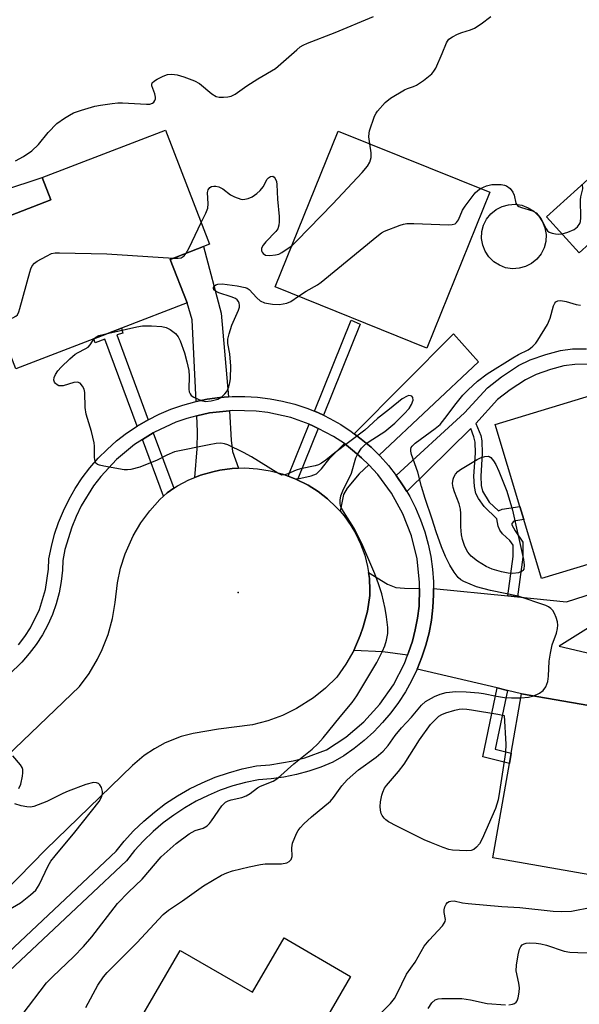
# Model space of a CAD drawing. Units: inches. Extents: x 1291762 to 1297762, y 509450 to 513451.
# Drawn here: x 1292419 to 1292559, y 510911 to 511157 of the extents above; entities that cross this region are included whole.
import ezdxf

# ---------------------------------------------------------------- set-up
doc = ezdxf.new("R2010")
doc.units = ezdxf.units.IN
doc.header["$MEASUREMENT"] = 0
for name, color, linetype in [('BLDG-Footprint', 5, 'Continuous'), ('CULTRL-Pad', 6, 'Continuous'), ('CULTRL-Swimming Pool above Ground', 4, 'Continuous'), ('ELEV-Spot Elevation', 7, 'Continuous'), ('TRANS-Driveway', 251, 'Continuous'), ('TRANS-Non Street Sidewalk', 7, 'Continuous'), ('TRANS-Road', 130, 'Continuous'), ('TRANS-Street Sidewalk', 7, 'Continuous'), ('Undefined', 1, 'Continuous')]:
    doc.layers.add(name, color=color, linetype=linetype)

msp = doc.modelspace()

# ---------------------------------------------------------------- linework, layer by layer
at = {"layer": 'BLDG-Footprint'}
for points, elevation in [([(1292437.87, 511077.05), (1292418.39, 511069.53), (1292406.31, 511100.81), (1292405.33, 511103.35), (1292427.1, 511111.76), (1292424.94, 511117.35), (1292455.78, 511129.26), (1292466.81, 511100.69), (1292465.29, 511100.11), (1292456.98, 511096.89), (1292461.17, 511086.05), (1292444.81, 511079.73)], 370.75), ([(1292536.89, 511113.68), (1292521.12, 511074.71), (1292483.24, 511090.04), (1292499.01, 511129)], 391.8), ([(1292569.58, 511107.88), (1292559.28, 511098.55), (1292551.09, 511107.59), (1292561.39, 511116.92)], 384.45), ([(1292583.46, 511027.24), (1292549.86, 511017.08), (1292545.38, 511031.88), (1292544.4, 511035.13), (1292538.2, 511055.61), (1292565.89, 511063.99), (1292569.61, 511065.12), (1292586.44, 511070.21), (1292592.31, 511050.81), (1292588.4, 511049.63), (1292594.19, 511030.49), (1292590.03, 511029.23)], 376.06), ([(1292570.22, 510943.05), (1292569.97, 510941.58), (1292537.67, 510947.24), (1292541.8, 510970.81), (1292542.25, 510973.41), (1292544.86, 510988.28), (1292569.86, 510983.9), (1292577.16, 510982.62)], 377.13), ([(1292502.06, 510917.55), (1292493.89, 510903.48), (1292494.21, 510903.3), (1292477.7, 510874.86), (1292465.96, 510881.68), (1292460.09, 510885.09), (1292442.72, 510895.18), (1292459.5, 510924.08), (1292477.57, 510913.59), (1292485.46, 510927.19)], 376.48)]:
    msp.add_lwpolyline(points, close=True, dxfattribs=dict(at, elevation=elevation))
at = {"layer": 'CULTRL-Pad'}
msp.add_lwpolyline([(1292406.31, 511100.81), (1292399.3, 511098.48), (1292396.24, 511106.89), (1292405.24, 511109.99), (1292404.95, 511110.84), (1292424.94, 511117.35), (1292427.1, 511111.76), (1292405.33, 511103.35)], close=True, dxfattribs=at)
at = {"layer": 'CULTRL-Swimming Pool above Ground'}
msp.add_lwpolyline([(1292544.22, 511094.67), (1292542.53, 511094.57), (1292540.86, 511094.82), (1292539.29, 511095.42), (1292537.87, 511096.33), (1292536.67, 511097.51), (1292535.74, 511098.92), (1292535.12, 511100.49), (1292534.85, 511102.15), (1292534.93, 511103.84), (1292535.35, 511105.47), (1292536.11, 511106.98), (1292537.16, 511108.29), (1292538.47, 511109.36), (1292539.96, 511110.14), (1292541.59, 511110.59), (1292543.27, 511110.69), (1292544.94, 511110.43), (1292546.52, 511109.84), (1292547.94, 511108.93), (1292549.14, 511107.74), (1292550.07, 511106.34), (1292550.68, 511104.77), (1292550.95, 511103.1), (1292550.88, 511101.42), (1292550.45, 511099.78), (1292549.7, 511098.28), (1292548.64, 511096.96), (1292547.34, 511095.89), (1292545.84, 511095.12)], close=True, dxfattribs=at)
at = {"layer": 'ELEV-Spot Elevation'}
msp.add_point((1292473.97, 511013.58, 372.03), dxfattribs=at)
at = {"layer": 'TRANS-Driveway'}
for points in [[(1292471.52, 511062.52), (1292469.36, 511062.32), (1292466.22, 511061.93), (1292463.46, 511061.36), (1292462.45, 511081.81), (1292461.17, 511086.05), (1292456.98, 511096.89), (1292465.29, 511100.11), (1292469.68, 511083.47)], [(1292509.2, 511047.95), (1292507.19, 511049.92), (1292504.76, 511051.93), (1292503, 511053.31), (1292527.83, 511078.31), (1292534.08, 511071.25)], [(1292474.06, 511044.68), (1292472.48, 511044.63), (1292469.34, 511044.15), (1292467.62, 511043.78), (1292464.56, 511042.93), (1292463.1, 511042.34), (1292463.72, 511049.56), (1292463.83, 511053.83), (1292463.65, 511057.75), (1292466.82, 511058.5), (1292471.83, 511059.04), (1292472.21, 511051.67), (1292472.55, 511048.85)], [(1292506.62, 511045.54), (1292504.2, 511043.27), (1292501.19, 511039.64), (1292500.3, 511038.06), (1292499.46, 511033.89), (1292498.44, 511034.97), (1292496.32, 511037.04), (1292493.97, 511038.86), (1292491.45, 511040.44), (1292488.38, 511041.94), (1292488.9, 511042.05), (1292492.2, 511042.74), (1292493.53, 511043.3), (1292494.8, 511044.54), (1292496.88, 511047.15), (1292500.52, 511050.82), (1292502.58, 511049.21), (1292504.8, 511047.31)], [(1292519.31, 511014.58), (1292519.19, 511010.13), (1292518.78, 511007.19), (1292518.23, 511004.27), (1292517.55, 511001.38), (1292516.58, 510998.57), (1292516.32, 510997.89), (1292510.18, 510998.76), (1292502.85, 510999.11), (1292504.47, 511002.79), (1292505.26, 511005.03), (1292506.29, 511008.91), (1292506.93, 511012.87), (1292506.91, 511014.14), (1292506.79, 511017.11), (1292506.56, 511018.58), (1292511.34, 511015.67), (1292513.42, 511014.84), (1292515.54, 511014.63)]]:
    msp.add_lwpolyline(points, close=True, dxfattribs=at)
for points in [[(1292569.86, 510983.9), (1292544.86, 510988.28), (1292541.34, 510989.1), (1292538.77, 510989.71), (1292518.72, 510994.4), (1292519.91, 510997.37), (1292520.9, 511000.41), (1292521.69, 511003.51), (1292522.28, 511006.65), (1292522.66, 511009.82), (1292522.8, 511013.02), (1292522.82, 511014.62), (1292541.39, 511012.72), (1292543.82, 511012.47), (1292556.11, 511011.21), (1292577.37, 511018.11)], [(1292564.26, 511006.39), (1292554.27, 511000.12), (1292571.99, 510996.03)]]:
    msp.add_lwpolyline(points, dxfattribs=at)
at = {"layer": 'TRANS-Non Street Sidewalk'}
for points in [[(1292495.3, 511057.9), (1292494.02, 511058.49), (1292493.04, 511058.91), (1292502.22, 511081.68), (1292504.51, 511080.73)], [(1292451.43, 511056.8), (1292448.69, 511055.21), (1292440.65, 511076.91), (1292438.18, 511076.03), (1292437.87, 511077.05), (1292444.81, 511079.73), (1292445.16, 511078.47), (1292443.58, 511078.02)], [(1292493.98, 511054.63), (1292488.9, 511042.05), (1292488.38, 511041.94), (1292487.97, 511042.11), (1292486.49, 511042.67), (1292491.73, 511055.67), (1292492.61, 511055.31)], [(1292457.88, 511039.65), (1292456.17, 511038.53), (1292455.27, 511037.67), (1292450, 511051.83), (1292452.71, 511053.52)], [(1292541.34, 510989.1), (1292538.24, 510974.4), (1292542.25, 510973.41), (1292541.8, 510970.81), (1292535.13, 510972.45), (1292538.77, 510989.71)]]:
    msp.add_lwpolyline(points, close=True, dxfattribs=at)
msp.add_lwpolyline([(1292562.32, 511070.71), (1292558.18, 511070.65), (1292555.37, 511070.26), (1292552.08, 511069.4), (1292548.5, 511068.11), (1292545.81, 511066.8), (1292542.01, 511064.31), (1292538.86, 511061.82), (1292533.43, 511055.89), (1292534.61, 511052.82), (1292534.93, 511051.52), (1292535.01, 511048.36), (1292534.62, 511042.68), (1292534.75, 511040.39), (1292535.05, 511038.9), (1292536.75, 511036.18), (1292539.04, 511034), (1292539.98, 511034.47), (1292544.4, 511035.13), (1292545.38, 511031.88), (1292542.89, 511031.42), (1292542.41, 511030.88), (1292542.41, 511030.48), (1292543.2, 511028.99), (1292545.18, 511026.19), (1292545.16, 511022.41), (1292543.82, 511012.47), (1292541.39, 511012.72), (1292542.73, 511022.58), (1292542.74, 511025.42), (1292541.93, 511026.56), (1292540.08, 511028.3), (1292539.37, 511029.16), (1292539.02, 511030.14), (1292538.66, 511032.03), (1292535.46, 511035.09), (1292534.05, 511037.13), (1292533.42, 511038.32), (1292533.07, 511040.08), (1292532.93, 511042.65), (1292533.32, 511048.4), (1292533.26, 511051.22), (1292532.92, 511052.55), (1292532.12, 511054.6), (1292516.14, 511038.85), (1292515.26, 511040.25), (1292513.51, 511042.88), (1292530.58, 511058.53), (1292536.28, 511064.74), (1292539.81, 511067.55), (1292544.06, 511070.33), (1292547.02, 511071.75), (1292550.93, 511073.15), (1292554.54, 511074.1), (1292557.6, 511074.53), (1292561.04, 511074.52)], dxfattribs=at)
at = {"layer": 'TRANS-Road'}
msp.add_lwpolyline([(1292413.91, 510970.66), (1292434.32, 510990.04), (1292436.73, 510993.34), (1292438.79, 510996.87), (1292439.97, 510999.31), (1292441.44, 511003.12), (1292442.52, 511007.05), (1292443.22, 511011.08), (1292443.77, 511016.02), (1292444.56, 511019.7), (1292445.71, 511023.29), (1292447.7, 511027.73), (1292449.62, 511030.97), (1292451.85, 511034), (1292454.36, 511036.81), (1292455.27, 511037.67), (1292456.17, 511038.53), (1292457.88, 511039.65), (1292458.82, 511040.27), (1292461.63, 511041.74), (1292463.1, 511042.34), (1292464.56, 511042.93), (1292467.62, 511043.78), (1292469.34, 511044.15), (1292472.48, 511044.63), (1292474.06, 511044.68), (1292475.65, 511044.74), (1292478.81, 511044.54), (1292481.94, 511044.04), (1292485, 511043.23), (1292486.49, 511042.67), (1292487.97, 511042.11), (1292488.38, 511041.94), (1292491.45, 511040.44), (1292493.97, 511038.86), (1292496.32, 511037.04), (1292498.44, 511034.97), (1292499.46, 511033.89), (1292500.44, 511032.77), (1292502.16, 511030.35), (1292503.31, 511028.4), (1292504.59, 511025.72), (1292505.6, 511022.93), (1292506.34, 511020.05), (1292506.56, 511018.58), (1292506.79, 511017.11), (1292506.91, 511014.14), (1292506.93, 511012.87), (1292506.29, 511008.91), (1292505.26, 511005.03), (1292504.47, 511002.79), (1292502.85, 510999.11), (1292500.88, 510995.62), (1292498.62, 510992.39), (1292495.82, 510989.66), (1292492.77, 510987.22), (1292488.55, 510984.56), (1292485.03, 510982.85), (1292481.36, 510981.5), (1292477.58, 510980.52), (1292469.01, 510979.39), (1292462.73, 510978.35), (1292459.74, 510977.56), (1292455.74, 510975.97), (1292453.01, 510974.51), (1292450.44, 510972.78), (1292447.52, 510970.3), (1292425.84, 510949.29), (1292388.08, 510910.67)], dxfattribs=at)
at = {"layer": 'TRANS-Street Sidewalk'}
for points in [[(1292419.04, 511000.5, 0), (1292420.6, 511002.56, 0), (1292422, 511004.73, 0), (1292424.28, 511009.37, 0), (1292425.81, 511014.3, 0), (1292426.56, 511019.41, 0), (1292426.64, 511021.99, 0), (1292427.25, 511025.09, 0), (1292428.06, 511028.14, 0), (1292429.07, 511031.13, 0), (1292430.27, 511034.05, 0), (1292431.66, 511036.89, 0), (1292433.23, 511039.63, 0), (1292434.97, 511042.26, 0), (1292436.88, 511044.77, 0), (1292438.95, 511047.15, 0), (1292441.17, 511049.39, 0), (1292443.54, 511051.49, 0), (1292446.03, 511053.42, 0), (1292448.69, 511055.21, 0), (1292451.43, 511056.8, 0), (1292454.2, 511058.19, 0), (1292457.11, 511059.42, 0), (1292460.09, 511060.45, 0), (1292463.13, 511061.29, 0), (1292463.46, 511061.36, 0), (1292466.22, 511061.93, 0), (1292469.36, 511062.32, 0), (1292471.52, 511062.52, 0), (1292472.5, 511062.59, 0), (1292475.66, 511062.62, 0), (1292478.81, 511062.44, 0), (1292481.94, 511062.05, 0), (1292485.04, 511061.46, 0), (1292488.1, 511060.68, 0), (1292491.1, 511059.69, 0), (1292493.04, 511058.91, 0), (1292494.02, 511058.49, 0), (1292495.3, 511057.9, 0), (1292496.87, 511057.14, 0), (1292499.62, 511055.59, 0), (1292502.26, 511053.86, 0), (1292503, 511053.31, 0), (1292504.76, 511051.93, 0), (1292507.19, 511049.92, 0), (1292509.2, 511047.95, 0), (1292509.44, 511047.71, 0), (1292511.55, 511045.36, 0), (1292513.51, 511042.88, 0), (1292515.26, 511040.25, 0), (1292516.14, 511038.85, 0), (1292516.9, 511037.56, 0), (1292518.34, 511034.75, 0), (1292519.58, 511031.8, 0), (1292520.62, 511028.78, 0), (1292521.48, 511025.7, 0), (1292522.12, 511022.57, 0), (1292522.57, 511019.4, 0), (1292522.8, 511016.22, 0), (1292522.82, 511014.62, 0), (1292522.8, 511013.02, 0), (1292522.66, 511009.82, 0), (1292522.28, 511006.65, 0), (1292521.69, 511003.51, 0), (1292520.9, 511000.41, 0), (1292519.91, 510997.37, 0), (1292518.72, 510994.4, 0), (1292517.35, 510991.51, 0), (1292515.79, 510988.72, 0), (1292514.05, 510986.04, 0), (1292512.15, 510983.47, 0), (1292510.08, 510981.03, 0), (1292507.86, 510978.73, 0), (1292505.49, 510976.58, 0), (1292502.99, 510974.59, 0), (1292500.36, 510972.77, 0), (1292497.63, 510971.12, 0), (1292494.66, 510969.9, 0), (1292491.62, 510968.88, 0), (1292488.53, 510968.06, 0), (1292485.38, 510967.42, 0), (1292482.21, 510966.99, 0), (1292479.02, 510966.76, 0), (1292475.78, 510966.08, 0), (1292472.6, 510965.19, 0), (1292469.48, 510964.11, 0), (1292466.43, 510962.84, 0), (1292463.47, 510961.38, 0), (1292460.6, 510959.74, 0), (1292457.84, 510957.93, 0), (1292455.19, 510955.95, 0), (1292452.68, 510953.8, 0), (1292450.3, 510951.51, 0), (1292448.07, 510949.07, 0), (1292446, 510946.5, 0), (1292397.22, 510900.58, 0)], [(1292391.03, 510899.6, 0), (1292443.44, 510948.87, 0), (1292445.43, 510951.35, 0), (1292447.81, 510953.94, 0), (1292450.34, 510956.38, 0), (1292453.02, 510958.67, 0), (1292455.83, 510960.78, 0), (1292458.78, 510962.71, 0), (1292461.83, 510964.46, 0), (1292464.99, 510966.01, 0), (1292468.24, 510967.37, 0), (1292471.56, 510968.52, 0), (1292474.95, 510969.46, 0), (1292478.53, 510970.22, 0), (1292481.85, 510970.46, 0), (1292487.73, 510971.45, 0), (1292490.62, 510972.22, 0), (1292496.06, 510974.24, 0), (1292500.91, 510977.39, 0), (1292505.43, 510981.24, 0), (1292509.42, 510985.64, 0), (1292512.81, 510990.52, 0), (1292515.53, 510995.8, 0), (1292516.32, 510997.89, 0), (1292516.58, 510998.57, 0), (1292517.55, 511001.38, 0), (1292518.23, 511004.27, 0), (1292518.78, 511007.19, 0), (1292519.19, 511010.13, 0), (1292519.31, 511014.58, 0), (1292519.33, 511016.07, 0), (1292518.69, 511021.97, 0), (1292517.3, 511027.75, 0), (1292515.18, 511033.28, 0), (1292512.35, 511038.4, 0), (1292508.89, 511043.12, 0), (1292506.62, 511045.54, 0), (1292504.8, 511047.31, 0), (1292502.58, 511049.21, 0), (1292500.52, 511050.82, 0), (1292497.81, 511052.61, 0), (1292493.98, 511054.63, 0), (1292492.61, 511055.31, 0), (1292491.73, 511055.67, 0), (1292487.12, 511057.33, 0), (1292481.4, 511058.61, 0), (1292478.5, 511058.97, 0), (1292472.64, 511059.11, 0), (1292471.83, 511059.04, 0), (1292466.82, 511058.5, 0), (1292463.65, 511057.75, 0), (1292461.12, 511057.13, 0), (1292458.35, 511056.17, 0), (1292453.03, 511053.72, 0), (1292452.71, 511053.52, 0), (1292450, 511051.83, 0), (1292448.08, 511050.6, 0), (1292443.57, 511046.86, 0), (1292439.58, 511042.57, 0), (1292437.81, 511040.24, 0), (1292434.73, 511035.26, 0), (1292433.44, 511032.62, 0), (1292432.33, 511029.91, 0), (1292430.64, 511024.31, 0), (1292430.11, 511021.6, 0), (1292430.04, 511019.17, 0), (1292429.73, 511016.33, 0), (1292429.2, 511013.53, 0), (1292428.46, 511010.77, 0), (1292427.51, 511008.08, 0), (1292426.36, 511005.47, 0), (1292425, 511002.96, 0), (1292423.45, 511000.56, 0), (1292421.73, 510998.29, 0), (1292419.83, 510996.16, 0), (1292404.13, 510980.9, 0)]]:
    msp.add_polyline3d(points, dxfattribs=at)
at = {"layer": 'Undefined'}
for points, elevation in [([(1292418.28, 511121.59), (1292420.27, 511122.66), (1292422.39, 511124.08), (1292424, 511125.68), (1292426.47, 511128.65), (1292428.61, 511130.9), (1292430.51, 511132.26), (1292431.78, 511133.02), (1292432.82, 511133.55), (1292434.75, 511134.22), (1292438.11, 511135.24), (1292439.54, 511135.51), (1292442.43, 511135.9), (1292443.88, 511136.05), (1292445.03, 511136.06), (1292451.06, 511135.69), (1292451.86, 511135.76), (1292452.52, 511136.01), (1292452.88, 511136.27), (1292453.13, 511136.62), (1292453.28, 511137.04), (1292453.31, 511137.51), (1292453.16, 511138.31), (1292452.39, 511140.28), (1292452.37, 511140.69), (1292452.49, 511141.04), (1292453, 511141.56), (1292453.69, 511141.98), (1292455.24, 511142.72), (1292456.29, 511143.11), (1292457.36, 511143.22), (1292458.72, 511143.05), (1292460.36, 511142.58), (1292463.02, 511141.59), (1292464.26, 511140.89), (1292467.34, 511138.31), (1292468.44, 511137.64), (1292469.21, 511137.48), (1292470.31, 511137.45), (1292471.41, 511137.53), (1292472.2, 511137.7), (1292473.22, 511138.24), (1292476.11, 511140.32), (1292478.87, 511142.1), (1292483.33, 511144.66), (1292488.6, 511149.3), (1292489.51, 511150.04), (1292490.25, 511150.5), (1292491.32, 511150.98), (1292498.23, 511153.66), (1292507.8, 511157.68)], 368), ([(1292506.87, 511125.83), (1292506.65, 511127.6), (1292506.69, 511128.45), (1292506.8, 511129.03), (1292508.06, 511132.7), (1292508.45, 511133.5), (1292508.78, 511133.97), (1292510.74, 511136.13), (1292512.06, 511137.26), (1292515.56, 511139.32), (1292516.31, 511139.64), (1292517.83, 511140.13), (1292518.6, 511140.5), (1292520.29, 511141.68), (1292522.37, 511143.34), (1292522.93, 511143.99), (1292523.36, 511144.72), (1292525.02, 511148.42), (1292526.07, 511151.04), (1292526.32, 511151.51), (1292526.69, 511151.99), (1292527.57, 511152.61), (1292528.82, 511153.23), (1292529.87, 511153.64), (1292532.08, 511154.29), (1292533.09, 511154.77), (1292534.77, 511155.81), (1292537.17, 511157.67)], 370), ([(1292487.43, 511100.39), (1292488.67, 511101.51), (1292497.65, 511110.84), (1292504.97, 511118.67), (1292506.32, 511120.25), (1292506.89, 511121.19), (1292507.26, 511122.4), (1292507.24, 511123.54), (1292506.87, 511125.83)], 370), ([(1292464.73, 511106.09), (1292465.91, 511108.49), (1292466.35, 511109.73), (1292466.5, 511110.78), (1292466.31, 511113.63), (1292466.46, 511114.34), (1292466.87, 511114.88), (1292467.32, 511115.1), (1292467.84, 511115.2), (1292468.36, 511115.2), (1292469.12, 511115.03), (1292470.09, 511114.56), (1292472.03, 511113.09), (1292473.04, 511112.53), (1292474.61, 511111.94), (1292475.15, 511111.87), (1292475.66, 511111.93), (1292476.43, 511112.16), (1292477.44, 511112.59), (1292478.61, 511113.36), (1292479.45, 511114.17), (1292480.2, 511115.06), (1292481.25, 511116.93), (1292481.57, 511117.34), (1292482.08, 511117.66), (1292482.63, 511117.68), (1292482.95, 511117.49), (1292483.22, 511117.13), (1292483.51, 511116.41), (1292483.67, 511115.6), (1292483.82, 511111.99), (1292484.24, 511107.66), (1292484.23, 511106.26), (1292484.14, 511105.44), (1292483.85, 511104.55), (1292483.38, 511103.84), (1292480.9, 511101.28), (1292480.19, 511100.43), (1292479.83, 511099.73), (1292479.81, 511099.06), (1292479.93, 511098.74), (1292480.21, 511098.37), (1292480.82, 511098), (1292481.9, 511097.89), (1292483.33, 511098.01), (1292484.15, 511098.25), (1292484.92, 511098.66), (1292487.43, 511100.39)], 370), ([(1292554.97, 511103.3), (1292556.42, 511103.72), (1292558.02, 511104.39), (1292558.86, 511105.04), (1292559.43, 511105.89), (1292559.59, 511106.4), (1292559.67, 511107.26), (1292559.55, 511111.76), (1292559.65, 511112.54), (1292560.14, 511114.58), (1292560.1, 511115.75)], 372), ([(1292489.03, 511087.7), (1292490.97, 511088.99), (1292493.77, 511090.58), (1292494.75, 511091.24), (1292508.61, 511102.66), (1292509.8, 511103.55), (1292510.57, 511103.97), (1292514.45, 511105.44), (1292515.29, 511105.7), (1292516.16, 511105.86), (1292517.93, 511105.88), (1292526.59, 511105.57), (1292527.45, 511105.6), (1292528.2, 511105.82), (1292528.57, 511106.14), (1292529.03, 511106.8), (1292530.09, 511109.22), (1292530.7, 511110.22), (1292533.27, 511113.53), (1292533.88, 511114.17), (1292534.53, 511114.64)], 372), ([(1292534.53, 511114.64), (1292536.07, 511115.33), (1292537.42, 511115.67), (1292539.72, 511115.62), (1292540.55, 511115.49), (1292541.06, 511115.31), (1292541.95, 511114.64), (1292542.65, 511113.75), (1292542.97, 511112.95), (1292543.43, 511110.98), (1292543.82, 511110.38), (1292544.16, 511110.14), (1292544.85, 511109.85), (1292547.54, 511109.09), (1292548.45, 511108.54), (1292549.02, 511107.97), (1292549.69, 511107.1), (1292551.02, 511104.51), (1292551.34, 511104.07), (1292551.74, 511103.75), (1292552.49, 511103.48), (1292553.32, 511103.32), (1292554.18, 511103.25), (1292554.97, 511103.3)], 372), ([(1292460.98, 511098.44), (1292461.71, 511099.8), (1292464.73, 511106.09)], 370), ([(1292413.86, 511081.26), (1292417.65, 511082.31), (1292418.38, 511082.67), (1292418.75, 511083.03), (1292419.11, 511083.75), (1292419.37, 511084.58), (1292421.85, 511093.72), (1292422.11, 511094.55), (1292422.46, 511095.32), (1292423, 511095.94), (1292423.7, 511096.43), (1292426, 511097.74), (1292427.32, 511098.35), (1292428.16, 511098.52), (1292429.32, 511098.56), (1292441.12, 511098.28), (1292457.76, 511097.2)], 370), ([(1292457.76, 511097.2), (1292459, 511097.18), (1292459.74, 511097.31), (1292460.44, 511097.76), (1292460.98, 511098.44)], 370), ([(1292441.58, 511078.48), (1292448.59, 511080.06), (1292450.02, 511080.27), (1292452.32, 511080.27), (1292454.9, 511080.16), (1292455.97, 511079.9), (1292456.93, 511079.37), (1292458.26, 511078.39), (1292458.96, 511077.56), (1292459.46, 511076.54), (1292460.53, 511073.55), (1292461.14, 511071.32), (1292461.64, 511069.08), (1292461.72, 511067.69), (1292461.64, 511064.46), (1292461.75, 511063.77), (1292461.95, 511063.29), (1292462.25, 511062.88), (1292462.89, 511062.42), (1292464.68, 511061.65), (1292465.76, 511061.4), (1292467.2, 511061.53), (1292468.9, 511061.97), (1292469.85, 511062.51), (1292470.63, 511063.25), (1292471.14, 511063.88), (1292471.67, 511064.99), (1292471.91, 511066.05), (1292472.03, 511067.11), (1292472.17, 511070.23), (1292471.87, 511073.31), (1292471.4, 511075.85), (1292471.4, 511076.96), (1292471.69, 511078.32), (1292472.34, 511080.48), (1292474.03, 511084.18), (1292474.28, 511084.97), (1292474.33, 511085.44), (1292474.24, 511085.94), (1292474.03, 511086.41), (1292473.72, 511086.81), (1292473.28, 511087.11), (1292472.24, 511087.54), (1292469.15, 511088.53), (1292468.22, 511089), (1292467.92, 511089.3), (1292467.77, 511089.69), (1292467.79, 511089.89), (1292468.02, 511090.27), (1292468.4, 511090.54), (1292468.88, 511090.7), (1292469.97, 511090.81), (1292473.73, 511090.31), (1292475.68, 511089.91), (1292476.19, 511089.71), (1292476.73, 511089.34), (1292478.61, 511087.27), (1292479.46, 511086.53), (1292480.51, 511086.06), (1292482.56, 511085.69), (1292484.32, 511085.59), (1292486.16, 511085.95), (1292487.15, 511086.4), (1292489.03, 511087.7)], 372), ([(1292547.94, 510987.74), (1292549.3, 510988.4), (1292550.24, 510989.08), (1292550.88, 510989.99), (1292551.41, 510991.29), (1292551.59, 510992.69), (1292551.75, 510996.4), (1292552.07, 510998.45), (1292552.51, 511000.48), (1292553.61, 511003.43), (1292553.83, 511004.56), (1292553.88, 511005.42), (1292553.79, 511006.26), (1292553.49, 511007.33), (1292553.08, 511008.36), (1292552.67, 511009.05), (1292552.16, 511009.61), (1292551.56, 511010.01), (1292550.9, 511010.31), (1292543.96, 511012.66), (1292537.09, 511014.1), (1292533.53, 511015.02), (1292530.37, 511016.34), (1292529.64, 511016.76), (1292529.02, 511017.31), (1292527.96, 511018.7), (1292526.86, 511020.43), (1292525.85, 511022.55), (1292524.85, 511024.97), (1292523.51, 511028.78), (1292522.52, 511031.94), (1292520.77, 511037.1), (1292519.85, 511040.09), (1292518.9, 511043.69), (1292517.33, 511048.08), (1292517.14, 511048.91), (1292517.14, 511049.44), (1292517.27, 511049.84), (1292517.51, 511050.22), (1292518.24, 511050.94), (1292523.27, 511054.64), (1292524.45, 511055.62), (1292525.68, 511057.08), (1292528.46, 511060.89), (1292530.17, 511062.94), (1292531.45, 511064.28), (1292533.84, 511066.48), (1292536.26, 511068.25), (1292542.65, 511072.32), (1292544.06, 511073.14), (1292546.49, 511074.25), (1292547.1, 511074.66), (1292547.68, 511075.18), (1292548.38, 511075.97), (1292548.89, 511076.68), (1292551.32, 511080.63), (1292551.98, 511082.17), (1292552.81, 511085.25), (1292553.14, 511085.92), (1292553.43, 511086.27), (1292553.94, 511086.58), (1292554.67, 511086.62), (1292556.01, 511086.34), (1292558.48, 511085.65), (1292559.58, 511085.48)], 374), ([(1292419.96, 510907.96), (1292426.05, 510915.94), (1292427.49, 510917.47), (1292432.83, 510922.55), (1292435.32, 510925.06), (1292437.35, 510927.47), (1292443.81, 510935.81), (1292446.52, 510938.63), (1292449.95, 510941.86), (1292454.74, 510947.5), (1292458.45, 510950.8), (1292461.71, 510953.22), (1292463.2, 510954.07), (1292465.21, 510954.68), (1292466.21, 510955.19), (1292466.8, 510955.78), (1292467.33, 510956.46), (1292469.88, 510960.19), (1292470.8, 510961.11), (1292471.49, 510961.48), (1292472.24, 510961.75), (1292474.9, 510962.28), (1292475.98, 510962.7), (1292476.98, 510963.29), (1292478.83, 510964.69), (1292479.56, 510965.15), (1292482.72, 510966.36), (1292483.89, 510967.14), (1292487.85, 510970.77), (1292492.46, 510974.4), (1292493.9, 510975.71), (1292495.23, 510977.21), (1292499.46, 510982.49), (1292502.47, 510986.09), (1292503.63, 510987.72), (1292508.63, 510996.06), (1292510.05, 510998.92), (1292510.63, 511000.25), (1292511.03, 511001.64), (1292511.36, 511003.36), (1292511.39, 511004.83), (1292511.09, 511007.51), (1292510.74, 511009.55), (1292509.88, 511013.27), (1292509.05, 511015.76), (1292508.11, 511018.23), (1292504.93, 511025.82), (1292502.91, 511029.78), (1292500.31, 511033.81), (1292499.74, 511034.83), (1292499.55, 511035.37), (1292499.48, 511035.88), (1292499.5, 511036.67), (1292499.65, 511037.74), (1292500.1, 511039.05), (1292502.3, 511043.41), (1292503.39, 511047.27), (1292503.9, 511048.26), (1292504.82, 511049.66), (1292505.37, 511050.27), (1292506.23, 511050.99), (1292507.61, 511051.96), (1292510.64, 511053.87), (1292513.13, 511055.94), (1292515.49, 511058.26), (1292516.72, 511059.6), (1292517.35, 511060.62), (1292517.71, 511061.67), (1292517.61, 511062.35), (1292517.36, 511062.68), (1292517.07, 511062.8), (1292516.68, 511062.82), (1292516.2, 511062.69), (1292514.97, 511062.06), (1292511.84, 511059.45), (1292508.82, 511057.08), (1292505.68, 511054.22), (1292498.12, 511048.51), (1292495.91, 511046.67), (1292494.79, 511045.91), (1292494.08, 511045.55), (1292493.26, 511045.28), (1292489.56, 511044.53), (1292488.45, 511044.22), (1292486.37, 511043.23), (1292485.64, 511042.98), (1292484.91, 511042.97), (1292483.88, 511043.4), (1292477.3, 511047.48), (1292475.3, 511048.58), (1292471.34, 511050.48), (1292470.53, 511050.78), (1292469.62, 511050.93), (1292468.45, 511050.85), (1292466.69, 511050.54), (1292458.03, 511048.73), (1292456.13, 511047.97), (1292453.55, 511046.63), (1292452.45, 511046.15), (1292449.37, 511044.96), (1292447.16, 511044.35), (1292446.32, 511044.25), (1292445.44, 511044.3), (1292440.41, 511045.18), (1292439.27, 511045.44), (1292438.77, 511045.62), (1292438.39, 511045.9), (1292438.18, 511046.31), (1292438.04, 511047.35), (1292438.06, 511050.18), (1292437.98, 511051.03), (1292437.3, 511053.88), (1292435.92, 511058.2), (1292435.69, 511059.87), (1292435.61, 511063.61), (1292435.41, 511064.42), (1292435.05, 511065.16), (1292434.41, 511065.96), (1292433.81, 511066.23), (1292432.89, 511066.11), (1292430.18, 511065.31), (1292429.65, 511065.24), (1292429.15, 511065.27), (1292428.7, 511065.49), (1292428.31, 511065.82), (1292428.01, 511066.23), (1292427.85, 511066.68), (1292427.96, 511067.37), (1292428.3, 511068.08), (1292428.9, 511069.01), (1292429.67, 511069.91), (1292431.84, 511072.02), (1292433.19, 511073.19), (1292433.93, 511073.63), (1292435.74, 511074.5), (1292436.43, 511074.95), (1292436.96, 511075.52), (1292437.94, 511077.08)], 372), ([(1292437.94, 511077.08), (1292438.39, 511077.48), (1292439.08, 511077.84), (1292441.58, 511078.48)], 372), ([(1292435.9, 510909.82), (1292438.86, 510915.35), (1292440.28, 510917.44), (1292441.21, 510918.56), (1292448.6, 510925.96), (1292455.22, 510933.06), (1292456.51, 510934.12), (1292460.03, 510936.45), (1292465.27, 510940.19), (1292469.81, 510942.89), (1292471.14, 510943.5), (1292472.52, 510943.96), (1292476.73, 510944.99), (1292479.58, 510945.58), (1292480.73, 510945.7), (1292484.81, 510945.75), (1292486.11, 510945.96), (1292486.76, 510946.26), (1292487.22, 510946.81), (1292487.45, 510947.51), (1292487.38, 510949.68), (1292487.56, 510950.91), (1292488.55, 510953.28), (1292488.95, 510954.03), (1292489.43, 510954.72), (1292490.42, 510955.73), (1292492.34, 510957.46), (1292497.07, 510961.43), (1292497.83, 510962.32), (1292499.89, 510965.24), (1292501.26, 510966.71), (1292504.08, 510969.19), (1292508.44, 510972.41), (1292510.24, 510973.93), (1292511.48, 510975.34), (1292513.24, 510977.84), (1292514.78, 510979.77), (1292517.31, 510982.44), (1292519.79, 510985.4), (1292520.85, 510986.33), (1292523.03, 510987.58), (1292524.44, 510988.19), (1292526.01, 510988.55), (1292528.36, 510988.79), (1292530.98, 510988.78), (1292534.17, 510988.48), (1292535.3, 510988.31), (1292538.55, 510987.62), (1292540.54, 510987.32), (1292542.29, 510987.23), (1292544.68, 510987.25)], 374), ([(1292544.68, 510987.25), (1292546.59, 510987.4), (1292547.94, 510987.74)], 374), ([(1292419.1, 510964.59), (1292419.61, 510965.62), (1292420.02, 510967.61), (1292420.11, 510968.47), (1292420.09, 510969.3), (1292419.94, 510969.81), (1292419.51, 510970.52), (1292417.62, 510972.75)], 370), ([(1292412.48, 510931.9), (1292419.51, 510935.95), (1292422.07, 510937.93), (1292423.36, 510939.12), (1292424.22, 510940.43), (1292426.43, 510945.18), (1292427.11, 510946.38), (1292428.17, 510947.74), (1292433.14, 510953.62), (1292439.19, 510961.32), (1292439.9, 510962.55), (1292440.07, 510963.28), (1292440.05, 510963.82), (1292439.77, 510964.85), (1292439.39, 510965.51), (1292439.01, 510965.81), (1292438.57, 510966.01), (1292437.8, 510966.06), (1292435.86, 510965.56), (1292431.44, 510963.92), (1292430.09, 510963.33), (1292426.12, 510961.31), (1292422.83, 510960.06), (1292421.99, 510959.91), (1292421.15, 510959.96), (1292419.73, 510960.25), (1292418.11, 510960.71)], 370), ([(1292509.76, 510908.46), (1292512.02, 510910.75), (1292513.04, 510912.05), (1292513.72, 510913.28), (1292516.1, 510918.12), (1292518.27, 510921.08), (1292520.5, 510925.09), (1292521.75, 510926.66), (1292525.03, 510930.23), (1292525.49, 510930.87), (1292525.69, 510931.33), (1292525.79, 510931.81), (1292525.46, 510933.51), (1292525.44, 510934.22), (1292525.63, 510934.98), (1292525.97, 510935.67), (1292526.29, 510936.03), (1292526.71, 510936.26), (1292527.19, 510936.39), (1292527.97, 510936.43), (1292530.04, 510935.99), (1292531.49, 510935.81), (1292539.89, 510935.04), (1292544.38, 510934.77), (1292552.73, 510933.91), (1292554.75, 510933.81), (1292557.34, 510933.87), (1292562.41, 510934.86)], 376), ([(1292541.68, 510910.46), (1292542.53, 510910.62), (1292543.04, 510910.8), (1292543.46, 510911.08), (1292543.73, 510911.48), (1292543.97, 510912.22), (1292544.22, 510913.58), (1292544.32, 510914.69), (1292544.19, 510915.83), (1292543.5, 510918.95), (1292543.55, 510920.37), (1292543.99, 510922.96), (1292544.31, 510924.35), (1292544.66, 510925.07), (1292545.02, 510925.43), (1292545.47, 510925.7), (1292545.97, 510925.89), (1292546.78, 510925.98), (1292548.49, 510925.89), (1292549.62, 510925.73), (1292551.04, 510925.35), (1292555.51, 510923.91), (1292556.91, 510923.6), (1292558.88, 510923.5), (1292566.4, 510923.37)], 378), ([(1292521.44, 510909.5), (1292522.43, 510910.94), (1292523.25, 510911.68), (1292524, 510911.97), (1292524.87, 510912.06), (1292529.94, 510912), (1292532.04, 510911.7), (1292536.2, 510910.77), (1292540.81, 510910.42)], 378)]:
    msp.add_lwpolyline(points, dxfattribs=dict(at, elevation=elevation))
at = {"layer": 'Undefined', "elevation": 376}
for points in [[(1292542.63, 511018.34), (1292541.49, 511018.44), (1292539.8, 511018.75), (1292537.48, 511019.38), (1292535.99, 511020.06), (1292533.82, 511021.45), (1292532.24, 511022.65), (1292531.39, 511023.67), (1292530.62, 511025.06), (1292530.05, 511026.84), (1292529.84, 511027.98), (1292529.61, 511029.98), (1292529.61, 511033.38), (1292529.54, 511034.46), (1292529.21, 511035.76), (1292528.04, 511038.73), (1292527.72, 511039.81), (1292527.56, 511040.89), (1292527.71, 511041.95), (1292527.89, 511042.45), (1292528.35, 511043.19), (1292528.93, 511043.84), (1292529.59, 511044.38), (1292533.74, 511046.88), (1292534.57, 511047.24), (1292535.69, 511047.59), (1292536.48, 511047.67), (1292536.72, 511047.62), (1292537.13, 511047.37), (1292537.83, 511046.55), (1292538.43, 511045.57), (1292539.16, 511043.91), (1292541.14, 511038.9), (1292542.54, 511034.16), (1292545.29, 511021.83), (1292545.49, 511020.4), (1292545.37, 511019.44), (1292545.17, 511019.06), (1292545, 511018.9), (1292544.05, 511018.52)], [(1292531.08, 510948.96), (1292527.58, 510949.13), (1292526.61, 510949.33), (1292525.22, 510949.79), (1292522.28, 510950.93), (1292520.44, 510951.73), (1292513.64, 510955.13), (1292511.58, 510956.26), (1292510.87, 510956.75), (1292510.47, 510957.14), (1292509.98, 510957.83), (1292509.75, 510958.33), (1292509.56, 510959.16), (1292509.49, 510960.03), (1292509.55, 510961.19), (1292509.86, 510962.89), (1292510.12, 510963.68), (1292510.6, 510964.61), (1292511.07, 510965.29), (1292514.05, 510968.85), (1292515.48, 510970.67), (1292519.32, 510976.75), (1292522.08, 510980.55), (1292523.69, 510982.26), (1292524.14, 510982.63), (1292524.89, 510983.07), (1292525.94, 510983.49), (1292528.11, 510984.15), (1292529.21, 510984.4), (1292530.01, 510984.47), (1292531.15, 510984.41), (1292532.32, 510984.25), (1292538.92, 510983.16), (1292540.49, 510982.84), (1292540.9, 510975.67), (1292540.81, 510973.53), (1292539.36, 510963.78), (1292538.98, 510961.75), (1292538.34, 510959.55), (1292534.98, 510951.99), (1292534.33, 510950.76), (1292533.57, 510949.86), (1292532.89, 510949.34), (1292532.2, 510949.08)]]:
    msp.add_lwpolyline(points, close=True, dxfattribs=at)

doc.saveas('drawing.dxf')
